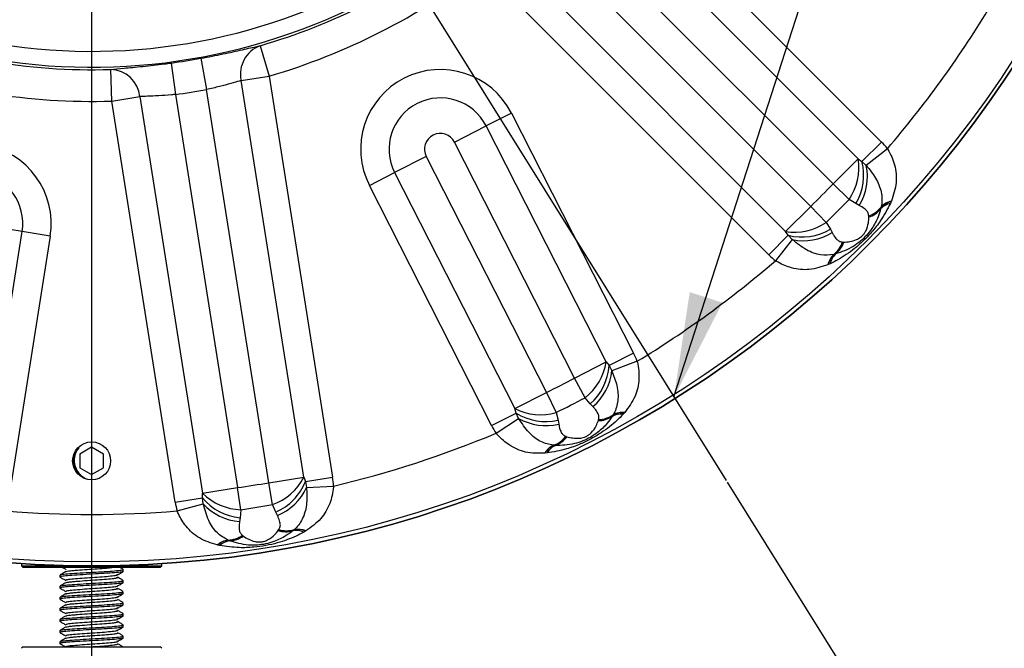
# Model space of a CAD drawing. Units: millimetres. Extents: x 5 to 836, y 5 to 589.
# Drawn here: x 148 to 179, y 414 to 434 of the extents above; entities that cross this region are included whole.
import ezdxf

# ---------------------------------------------------------------- set-up
doc = ezdxf.new("R2010")
doc.units = ezdxf.units.MM
doc.header["$PDSIZE"] = -1
doc.layers.add('SLD-0_0', color=179, linetype='Continuous')
doc.styles.add('SLDTEXTSTYLE8', font='ARIAL.TTF', dxfattribs={"width": 0.948})
doc.styles.get("Standard").update_dxf_attribs({"font": 'ARIAL.TTF'})
doc.dimstyles.new('SLDDIMSTYLE2', dxfattribs={"dimtxt": 0.18, "dimasz": 3.302, "dimexe": 0, "dimexo": 0.0625, "dimgap": 0, "dimtad": 0, "dimtih": 1, "dimtoh": 1, "dimdec": 0, "dimrnd": 1e-09, "dimzin": 0, "dimdsep": 46, "dimtxsty": 'Standard', "dimsah": 1, "dimcen": 0.09, "dimadec": 0, "dimazin": 0, "dimtfac": 3.302, "dimtdec": 0, "dimtofl": 0, "dimtmove": 0, "dimatfit": 3, "dimfxl": 1, "dimfrac": 2, "dimtolj": 1, "dimtzin": 0, "dimarcsym": 0})
doc.dimstyles.new('SLDDIMSTYLE4', dxfattribs={"dimtxt": 5, "dimasz": 3.302, "dimexe": 0, "dimexo": 0.0625, "dimgap": 1.25, "dimtad": 1, "dimdec": 4, "dimlfac": 2, "dimzin": 12, "dimdsep": 46, "dimtxsty": 'SLDTEXTSTYLE8', "dimsah": 1, "dimcen": 0.09, "dimazin": 3, "dimtfac": 1, "dimtofl": 0, "dimtmove": 0, "dimatfit": 3, "dimfxl": 1, "dimfrac": 2, "dimtolj": 1, "dimtzin": 12, "dimarcsym": 0})

# ---------------------------------------------------------------- blocks, each defined once
blk = doc.blocks.new('_D_7')
at = {"layer": 'Defpoints', "color": 0}
for p in [(149.898, 553.768), (149.898, 451.715), (129.549, 419.151), (149.898, 349.662), (125.873, 324.161)]:
    blk.add_point(p, dxfattribs=at)
at = {"layer": 'SLD-0_0', "color": 0, "lineweight": -2}
for p, q in [((129.516, 419.098), (81.116, 341.641)), ((149.898, 349.599), (149.898, 321.918))]:
    blk.add_line(p, q, dxfattribs=at)
blk.add_arc((149.898, 451.715), 129.797, 239.45763, 268.54237, dxfattribs=at)
at = {"layer": 'SLD-0_0', "color": 0}
for points in [[(84.224, 340.398), (83.653, 339.457), (81.116, 341.641)], [(146.589, 321.41), (146.603, 322.511), (149.898, 321.918)]]:
    blk.add_solid(points, dxfattribs=at)
at = {"layer": 'SLD-0_0', "color": 0, "insert": (105.908, 336.354), "char_height": 5, "attachment_point": 1, "rotation": 341.2812, "style": 'SLDTEXTSTYLE8'}
blk.add_mtext('\\A1;32%%d', dxfattribs=at)
blk = doc.blocks.new('_D_8')
at = {"layer": 'Defpoints', "color": 0}
for p in [(149.898, 553.768), (149.898, 451.715), (169.932, 419.654), (149.898, 349.662), (173.923, 324.161)]:
    blk.add_point(p, dxfattribs=at)
at = {"layer": 'SLD-0_0', "color": 0, "lineweight": -2}
for p, q in [((169.965, 419.601), (218.68, 341.641)), ((149.898, 349.599), (149.898, 321.918))]:
    blk.add_line(p, q, dxfattribs=at)
blk.add_arc((149.898, 451.715), 129.797, 271.45763, 300.54237, dxfattribs=at)
at = {"layer": 'SLD-0_0', "color": 0}
for points in [[(216.143, 339.457), (215.572, 340.398), (218.68, 341.641)], [(153.193, 322.511), (153.207, 321.41), (149.898, 321.918)]]:
    blk.add_solid(points, dxfattribs=at)
at = {"layer": 'SLD-0_0', "color": 0, "insert": (183.087, 332.796), "char_height": 5, "attachment_point": 1, "rotation": 17.7477, "style": 'SLDTEXTSTYLE8'}
blk.add_mtext('\\A1;32%%d', dxfattribs=at)
blk = doc.blocks.new('SW_CENTERMARKSYMBOL_1')
at = {"layer": 'SLD-0_0', "color": 0}
blk.add_line((0, -2.5), (0, -102.053), dxfattribs=at)

msp = doc.modelspace()

# ---------------------------------------------------------------- linework, layer by layer
at = {"color": 0, "linetype": 'Continuous', "lineweight": 25}
for p, q in [((165.775351, 439.395241), (174.834393, 430.336199)), ((174.0987, 429.80503), (165.14192, 438.761811)), ((173.306912, 429.013242), (164.426624, 437.893529)), ((163.719517, 437.186423), (172.599805, 428.306135)), ((162.851236, 436.471127), (171.808016, 427.514346)), ((171.276848, 426.778653), (162.217805, 435.837696)), ((155.222881, 433.375346), (155.501548, 432.415592)), ((152.408354, 432.827686), (152.540033, 431.837009)), ((153.346819, 432.976325), (153.527721, 431.993443)), ((150.532361, 431.62855), (150.500808, 432.627443)), ((154.61677, 432.275457), (155.501548, 432.415592)), ((156.598295, 419.764606), (154.61677, 432.275457)), ((155.501548, 432.415592), (157.505696, 419.761901)), ((152.540033, 431.837009), (154.504634, 419.433003)), ((155.492323, 419.589437), (153.527721, 431.993443)), ((150.532361, 431.62855), (151.417138, 431.768685)), ((152.536508, 418.974859), (150.532361, 431.62855)), ((151.417138, 431.768685), (153.398662, 419.257834)), ((163.148527, 431.250307), (162.350358, 430.84362)), ((163.148527, 431.250307), (167.007447, 423.676752)), ((161.352646, 430.33526), (162.350358, 430.84362)), ((166.143621, 423.398922), (162.350358, 430.84362)), ((165.145909, 422.890563), (161.352646, 430.33526)), ((174.834393, 430.336199), (174.219392, 429.721198)), ((175.022848, 430.125252), (174.3549, 429.592916)), ((160.46164, 429.88127), (159.463928, 429.37291)), ((160.46164, 429.88127), (164.254903, 422.436572)), ((173.306912, 429.013242), (174.0987, 429.80503)), ((174.0987, 429.80503), (174.219392, 429.721198)), ((174.219392, 429.721198), (174.3549, 429.592916)), ((158.665759, 428.966223), (159.463928, 429.37291)), ((159.463928, 429.37291), (163.257191, 421.928213)), ((173.811091, 428.524292), (173.306912, 429.013242)), ((162.524678, 421.392667), (158.665759, 428.966223)), ((174.030419, 428.392115), (173.811091, 428.524292)), ((174.134805, 428.334372), (174.030419, 428.392115)), ((175.14188, 428.456351), (175.116434, 428.399926)), ((175.147648, 428.469586), (175.14188, 428.456351)), ((171.808016, 427.514346), (172.599805, 428.306135)), ((173.088755, 427.801955), (172.599805, 428.306135)), ((174.821329, 428.275033), (174.809406, 428.22634)), ((174.823574, 428.284757), (174.821329, 428.275033)), ((173.088755, 427.801955), (173.220931, 427.582627)), ((174.433984, 428.002374), (174.43382, 428.00545)), ((174.435014, 427.968009), (174.433984, 428.002374)), ((146.397084, 419.257834), (147.704154, 427.510345)), ((147.704154, 427.510345), (146.598182, 427.685514)), ((148.588931, 427.37021), (147.704154, 427.510345)), ((171.891849, 427.393655), (171.808016, 427.514346)), ((173.220931, 427.582627), (173.278674, 427.478241)), ((148.588931, 427.37021), (147.259238, 418.974859)), ((171.891849, 427.393655), (171.276848, 426.778653)), ((172.020131, 427.258147), (171.487794, 426.590198)), ((172.020131, 427.258147), (171.891849, 427.393655)), ((173.607597, 427.179227), (173.610672, 427.179063)), ((173.610672, 427.179063), (173.645038, 427.178032)), ((173.338013, 426.791717), (173.32829, 426.789473)), ((173.386707, 426.803641), (173.338013, 426.791717)), ((173.156695, 426.471167), (173.143461, 426.465399)), ((173.213121, 426.496613), (173.156695, 426.471167)), ((167.007447, 423.676752), (166.2325, 423.281897)), ((167.121492, 423.417894), (166.321734, 423.118019)), ((165.145909, 422.890563), (166.143621, 423.398922)), ((166.143621, 423.398922), (166.2325, 423.281897)), ((166.2325, 423.281897), (166.321734, 423.118019)), ((165.474318, 422.269744), (165.145909, 422.890563)), ((163.257191, 421.928213), (164.254903, 422.436572)), ((164.254903, 422.436572), (164.564122, 421.805975)), ((165.642067, 422.07626), (165.474318, 422.269744)), ((163.299625, 421.787522), (163.257191, 421.928213)), ((165.723501, 421.989086), (165.642067, 422.07626)), ((162.524678, 421.392667), (163.299625, 421.787522)), ((162.667064, 421.14825), (163.379754, 421.619005)), ((163.379754, 421.619005), (163.299625, 421.787522)), ((164.564122, 421.805975), (164.622053, 421.556537)), ((164.622053, 421.556537), (164.644712, 421.439416)), ((165.895804, 421.547884), (165.905443, 421.580886)), ((165.905443, 421.580886), (165.906238, 421.583862)), ((166.358087, 421.720504), (166.3317, 421.677878)), ((166.363226, 421.729058), (166.358087, 421.720504)), ((166.718979, 421.793892), (166.677342, 421.748092)), ((166.728554, 421.804697), (166.718979, 421.793892)), ((164.865136, 421.053394), (164.86801, 421.052288)), ((164.86801, 421.052288), (164.900375, 421.040688)), ((149.491287, 420.68426), (149.411177, 420.583863)), ((149.897873, 420.710686), (149.522873, 420.49418)), ((150.272873, 420.49418), (149.897873, 420.710686)), ((164.489, 420.768157), (164.479058, 420.769027)), ((164.538995, 420.764449), (164.489, 420.768157)), ((149.522873, 420.49418), (149.522873, 420.061167)), ((150.272873, 420.061167), (150.272873, 420.49418)), ((164.2175, 420.519325), (164.203131, 420.517929)), ((164.279028, 420.526089), (164.2175, 420.519325)), ((149.522873, 420.061167), (149.897873, 419.844661)), ((149.897873, 419.844661), (150.272873, 420.061167)), ((149.592642, 419.790376), (149.707323, 419.718901)), ((155.492323, 419.589437), (156.598295, 419.764606)), ((156.598295, 419.764606), (156.646661, 419.625843)), ((156.646661, 419.625843), (157.505696, 419.761901)), ((153.398662, 419.257834), (154.504634, 419.433003)), ((154.603854, 418.737716), (154.504634, 419.433003)), ((155.612815, 418.897519), (155.492323, 419.589437)), ((156.646661, 419.625843), (156.680887, 419.442412)), ((156.680887, 419.442412), (157.534168, 419.480471)), ((152.536508, 418.974859), (153.395543, 419.110917)), ((153.395543, 419.110917), (153.398662, 419.257834)), ((153.419676, 418.925887), (153.395543, 419.110917)), ((152.596397, 418.698404), (153.419676, 418.925887)), ((155.712564, 418.661668), (155.612815, 418.897519)), ((154.581869, 418.482584), (154.567227, 418.364193)), ((154.603854, 418.737716), (154.581869, 418.482584)), ((155.763073, 418.553597), (155.712564, 418.661668)), ((154.657575, 417.92895), (154.659967, 417.927009)), ((154.659967, 417.927009), (154.687163, 417.905976)), ((155.790604, 418.080744), (155.80997, 418.109152)), ((155.80997, 418.109152), (155.811645, 418.111737)), ((156.283604, 418.102062), (156.245336, 418.069677)), ((156.291135, 418.108609), (156.283604, 418.102062)), ((156.649511, 418.060336), (156.595759, 418.029644)), ((156.661957, 418.067653), (156.649511, 418.060336)), ((153.876601, 417.62115), (153.862503, 417.624263)), ((153.937207, 417.608571), (153.876601, 417.62115)), ((154.211705, 417.773905), (154.202519, 417.777805)), ((154.258108, 417.75493), (154.211705, 417.773905)), ((147.685373, 417.035679), (147.685373, 416.965173)), ((147.685373, 416.965173), (147.735373, 416.915173)), ((147.685373, 416.965173), (152.110373, 416.965173)), ((152.060373, 416.915173), (147.735373, 416.915173)), ((152.060373, 416.915173), (152.110373, 416.965173)), ((152.110373, 416.965173), (152.110373, 417.035679)), ((148.897873, 416.675701), (148.897873, 416.614224)), ((149.086284, 416.766485), (149.09206, 416.789021)), ((149.086957, 416.855715), (149.09206, 416.875623)), ((150.708789, 416.680715), (150.703687, 416.700623)), ((150.709462, 416.591485), (150.70525, 416.607921)), ((150.897873, 416.789376), (150.897873, 416.850701)), ((148.897873, 416.325701), (148.897873, 416.264224)), ((149.086284, 416.416485), (149.09206, 416.439021)), ((149.086957, 416.505715), (149.09206, 416.525623)), ((150.708789, 416.330715), (150.703687, 416.350623)), ((150.897873, 416.439376), (150.897873, 416.500701)), ((148.897873, 415.975701), (148.897873, 415.914224)), ((149.086284, 416.066485), (149.09206, 416.089021)), ((149.086957, 416.155715), (149.09206, 416.175623)), ((150.708789, 415.980715), (150.703687, 416.000623)), ((150.709462, 416.241485), (150.70525, 416.257921)), ((150.897873, 416.089376), (150.897873, 416.150701)), ((149.086284, 415.716485), (149.09206, 415.739021)), ((149.086957, 415.805715), (149.09206, 415.825623)), ((150.708789, 415.630715), (150.703687, 415.650623)), ((150.709462, 415.891485), (150.70525, 415.907921)), ((150.897873, 415.739376), (150.897873, 415.800701)), ((148.897873, 415.625701), (148.897873, 415.564224)), ((149.086284, 415.366485), (149.09206, 415.389021)), ((149.086957, 415.455715), (149.09206, 415.475623)), ((150.709462, 415.541485), (150.70525, 415.557921)), ((150.897873, 415.389376), (150.897873, 415.450701)), ((148.897873, 415.275701), (148.897873, 415.214224)), ((149.086284, 415.016485), (149.09206, 415.039021)), ((149.086957, 415.105715), (149.09206, 415.125623)), ((150.708789, 415.280715), (150.703687, 415.300623)), ((150.709462, 415.191485), (150.70525, 415.207921)), ((150.897873, 415.039376), (150.897873, 415.100701)), ((148.897873, 414.925701), (148.897873, 414.864224)), ((149.086957, 414.755715), (149.09206, 414.775623)), ((150.708789, 414.930715), (150.703687, 414.950623)), ((150.709462, 414.841485), (150.70525, 414.857921)), ((150.897873, 414.689376), (150.897873, 414.750701)), ((147.735373, 414.415173), (147.685373, 414.365173)), ((147.735373, 414.415173), (150.98484, 414.415173)), ((148.897873, 414.575701), (148.897873, 414.514224)), ((149.086284, 414.666485), (149.09206, 414.689021)), ((149.086957, 414.405715), (149.09206, 414.425623)), ((150.708789, 414.580715), (150.703687, 414.600623)), ((150.709462, 414.491485), (150.70525, 414.507921)), ((150.98484, 414.415173), (152.060373, 414.415173)), ((152.110373, 414.365173), (152.060373, 414.415173))]:
    msp.add_line(p, q, dxfattribs=at)
for centre, radius in [((149.897873, 451.715173), 34.75), ((149.897873, 451.715173), 34.625949), ((149.897873, 420.277673), 0.6)]:
    msp.add_circle(centre, radius, dxfattribs=at)
for centre, radius, start, end in [((149.897873, 451.715173), 100.803304, 294.28004055, 245.65758945), ((149.897873, 451.715173), 48.007389, 329.7014988, 210.0610945), ((149.897873, 451.715173), 47.783651, 330.1638241, 209.594277), ((149.897873, 451.715173), 34.75, 90, 270), ((149.897873, 451.715173), 34.75, 270, 90), ((149.897873, 451.715173), 18.517156, 248.1932537, 327.8067463), ((149.897873, 451.715173), 19.016851, 248.1932537, 327.8067463), ((149.897873, 451.715173), 19.097251, 286.190768, 307.809232), ((149.897873, 451.715173), 20.096642, 286.190768, 307.809232), ((149.897873, 451.715173), 33.126863, 319.327493, 328.672507), ((149.897873, 451.715173), 19.097251, 248.4079607, 271.809232), ((155.55141, 432.477357), 0.956198, 110.0949914, 192.1896927), ((149.897873, 451.715173), 20.096642, 249.7056025, 271.809232), ((149.897873, 451.715173), 19.0536, 277.5712426, 280.4287574), ((150.465853, 431.671884), 0.956198, 5.8103073, 87.9050086), ((160.907143, 430.108265), 2.515564, 27, 207), ((149.897873, 451.715173), 20.052991, 277.5712426, 280.4287574), ((160.907143, 430.108265), 1.619758, 27, 207), ((160.907143, 430.108265), 0.5, 27, 207), ((146.104338, 427.763731), 2.515564, 351, 171), ((173.05562, 428.557426), 2.515564, 38.5538757, 45), ((172.339751, 429.527366), 1.78073, 325.7161118, 8.970574), ((172.510273, 429.28623), 1.7636, 329.5369505, 14.278566), ((146.104338, 427.763731), 1.619758, 351, 171), ((172.670209, 429.239018), 1.721461, 328.2973782, 11.8634459), ((149.897873, 451.715173), 32.609213, 314.1214442, 315.8785558), ((149.897873, 451.715173), 33.311544, 314.1214442, 315.8785558), ((175.234297, 427.833138), 0.578913, 101.7472058, 137.2182964), ((175.263263, 427.86775), 0.600987, 101.6523449, 137.3365405), ((175.273206, 427.87291), 0.609743, 101.883339, 137.5114537), ((174.164396, 428.793004), 0.832364, 288.8859316, 322.3666433), ((174.176528, 428.779588), 0.818746, 288.3277478, 321.9569798), ((174.192549, 428.719869), 0.789989, 287.8738232, 321.3376889), ((172.085681, 429.273296), 1.78073, 261.029426, 304.2838882), ((172.326817, 429.102773), 1.7636, 255.721434, 300.4630495), ((172.374028, 428.942837), 1.721461, 258.1365541, 301.7026218), ((172.820043, 427.448651), 0.832364, 307.6333567, 341.1140684), ((172.833459, 427.436519), 0.818746, 308.0430202, 341.6722522), ((172.893178, 427.420497), 0.789989, 308.6623111, 342.1261768), ((149.897873, 451.715173), 33.126863, 301.327493, 310.672507), ((173.05562, 428.557426), 2.515564, 225, 231.4461243), ((173.740136, 426.339841), 0.609743, 132.4885463, 168.116661), ((173.745296, 426.349784), 0.600987, 132.6634595, 168.3476551), ((173.779908, 426.37875), 0.578913, 132.7817036, 168.2527942), ((149.897873, 451.715173), 47.783651, 270, 326.7263753), ((149.897873, 451.715173), 48.007389, 270, 326.3216335), ((164.766062, 422.53471), 2.515564, 20.5538757, 27), ((164.384958, 423.678393), 1.78073, 307.7161118, 350.970574), ((164.472619, 423.396364), 1.7636, 311.5369505, 356.278566), ((164.610138, 423.302041), 1.721461, 310.2973782, 353.8634459), ((149.897873, 451.715173), 32.609213, 296.1214442, 297.8785558), ((149.897873, 451.715173), 33.311544, 296.1214442, 297.8785558), ((164.06481, 423.51527), 1.78073, 243.029426, 286.2838882), ((164.24145, 423.278578), 1.7636, 237.721434, 282.4630495), ((164.236928, 423.111881), 1.721461, 240.1365541, 283.7026218), ((165.897543, 422.337872), 0.789989, 269.8738232, 303.3376889), ((165.90076, 422.399619), 0.818746, 270.3277478, 303.9569798), ((165.893368, 422.416127), 0.832364, 270.8859316, 304.3666433), ((166.614289, 421.172623), 0.578913, 83.7472058, 119.2182964), ((166.652533, 421.19659), 0.600987, 83.6523449, 119.3365405), ((166.663584, 421.198425), 0.609743, 83.883339, 119.5114537), ((164.766062, 422.53471), 2.515564, 207, 213.4461243), ((149.897873, 451.715173), 33.126863, 283.327493, 292.672507), ((164.199384, 421.552999), 0.832364, 289.6333567, 323.1140684), ((164.208395, 421.537315), 0.818746, 290.0430202, 323.6722522), ((164.26024, 421.503624), 0.789989, 290.6623111, 324.1261768), ((164.731804, 420.214133), 0.609743, 114.4885463, 150.116661), ((164.739784, 420.221995), 0.600987, 114.6634595, 150.3476551), ((164.781653, 420.238848), 0.578913, 114.7817036, 150.2527942), ((155.012068, 420.573856), 1.78073, 289.7161118, 332.970574), ((155.021102, 419.36838), 2.515564, 2.5538757, 9), ((149.897873, 451.715173), 32.609213, 278.1214442, 279.8785558), ((155.008287, 420.278541), 1.7636, 293.5369505, 338.278566), ((155.109928, 420.146339), 1.721461, 292.2973782, 335.8634459), ((154.752035, 420.237955), 1.7636, 219.721434, 264.4630495), ((154.657182, 420.517647), 1.78073, 225.029426, 268.2838882), ((155.021102, 419.36838), 2.515564, 189, 195.4461243), ((154.696222, 420.080814), 1.721461, 222.1365541, 265.7026218), ((149.897873, 451.715173), 33.311544, 278.1214442, 279.8785558), ((149.897873, 451.715173), 33.126863, 265.327493, 274.672507), ((154.178794, 418.609831), 0.832364, 271.6333567, 305.1140684), ((154.182517, 418.592131), 0.818746, 272.0430202, 305.6722522), ((154.221413, 418.544067), 0.789989, 272.6623111, 306.1261768), ((156.036378, 418.831529), 0.789989, 251.8738232, 285.3376889), ((156.058518, 418.88926), 0.818746, 252.3277478, 285.9569798), ((156.056589, 418.907244), 0.832364, 252.8859316, 286.3666433), ((156.357962, 417.501825), 0.578913, 65.7472058, 101.2182964), ((156.401741, 417.512801), 0.600987, 65.6523449, 101.3365405), ((156.412818, 417.511131), 0.609743, 65.883339, 101.5114537), ((154.271423, 417.171967), 0.609743, 96.4885463, 132.116661), ((154.281442, 417.176978), 0.600987, 96.6634595, 132.3476551), ((154.32647, 417.180068), 0.578913, 96.7817036, 132.2527942)]:
    msp.add_arc(centre, radius, start, end, dxfattribs=at)
for points, knots in [([(153.346819, 432.976325), (153.583512, 433.021807), (154.059482, 433.113267), (154.684167, 433.253129), (155.048775, 433.337769), (155.190591, 433.368376), (155.222881, 433.375346)], [0, 0, 0, 0, 0.298958228, 0.601178648, 0.909190262, 1, 1, 1, 1]), ([(150.500808, 432.627443), (150.627789, 432.639427), (150.879603, 432.663194), (151.491728, 432.718326), (152.03062, 432.778367), (152.338919, 432.81862), (152.408354, 432.827686)], [0, 0, 0, 0, 0.30879675, 0.612365763, 0.912696796, 1, 1, 1, 1]), ([(154.61677, 432.275457), (154.598029, 432.270414), (154.514975, 432.248065), (154.301825, 432.184902), (153.940718, 432.084172), (153.665324, 432.023672), (153.527721, 431.993443)], [0, 0, 0, 0, 0.088660877, 0.392907944, 0.69666056, 1, 1, 1, 1]), ([(152.540033, 431.837009), (152.499295, 431.832594), (152.318763, 431.813028), (152.004072, 431.789871), (151.643296, 431.777453), (151.492494, 431.771607), (151.417138, 431.768685)], [0, 0, 0, 0, 0.0886558092, 0.3928882469, 0.69662767, 1, 1, 1, 1]), ([(175.022848, 430.125252), (175.027442, 430.11775), (175.125433, 429.957727), (175.277719, 429.595826), (175.337148, 429.029708), (175.213054, 428.662914), (175.147648, 428.469586)], [0, 0, 0, 0, 0.014377094, 0.306659878, 0.634557762, 1, 1, 1, 1]), ([(174.3549, 429.592916), (174.460855, 429.463147), (174.677361, 429.197982), (174.849717, 428.76141), (174.859697, 428.457272), (174.82707, 428.301453), (174.823574, 428.284757)], [0, 0, 0, 0, 0.3141455767, 0.6419183507, 0.9616326287, 1, 1, 1, 1]), ([(175.116434, 428.399926), (175.020373, 428.216473), (174.85561, 427.901814), (174.54985, 427.5125), (174.26334, 427.211625), (173.908452, 426.904201), (173.561671, 426.668045), (173.295232, 426.536999), (173.213121, 426.496613)], [0, 0, 0, 0, 0.234293251, 0.401861299, 0.534795911, 0.663446153, 0.896280103, 1, 1, 1, 1]), ([(174.809406, 428.22634), (174.783932, 428.14201), (174.719847, 427.929851), (174.57236, 427.654258), (174.371719, 427.39201), (174.163125, 427.192491), (173.840467, 426.959561), (173.574584, 426.868199), (173.386707, 426.803641)], [0, 0, 0, 0, 0.135081285, 0.339841681, 0.460324171, 0.570119643, 0.696238703, 1, 1, 1, 1]), ([(174.43382, 428.00545), (174.428565, 428.038807), (174.417555, 428.108703), (174.343441, 428.204066), (174.241789, 428.273493), (174.161801, 428.319011), (174.134805, 428.334372)], [0, 0, 0, 0, 0.2203405401, 0.461704884, 0.818331899, 1, 1, 1, 1]), ([(173.645038, 427.178032), (173.774266, 427.186824), (173.943707, 427.198351), (174.14819, 427.309212), (174.222871, 427.371569), (174.269125, 427.421523), (174.305798, 427.473489), (174.378531, 427.602463), (174.427127, 427.764451), (174.432675, 427.907645), (174.435014, 427.968009)], [0, 0, 0, 0, 0.3473949032, 0.4554964075, 0.4956569535, 0.5235118391, 0.577344253, 0.6174632371, 0.8387409437, 1, 1, 1, 1]), ([(173.278674, 427.478241), (173.293041, 427.452967), (173.338085, 427.37373), (173.406905, 427.271767), (173.503145, 427.195811), (173.573854, 427.184584), (173.607597, 427.179227)], [0, 0, 0, 0, 0.169926213, 0.532737734, 0.777025263, 1, 1, 1, 1]), ([(173.32829, 426.789473), (173.190477, 426.774674), (172.907629, 426.744302), (172.452477, 426.912241), (172.167599, 427.140163), (172.020131, 427.258147)], [0, 0, 0, 0, 0.314284078, 0.645036708, 1, 1, 1, 1]), ([(173.143461, 426.465399), (172.950162, 426.399918), (172.583424, 426.275683), (172.038409, 426.333764), (171.676792, 426.477317), (171.515319, 426.573759), (171.487794, 426.590198)], [0, 0, 0, 0, 0.365210007, 0.692899518, 0.947652103, 1, 1, 1, 1]), ([(167.121492, 423.417894), (167.123543, 423.409339), (167.167288, 423.226867), (167.200287, 422.83562), (167.081867, 422.278846), (166.850501, 421.968351), (166.728554, 421.804697)], [0, 0, 0, 0, 0.014377094, 0.306659878, 0.634557762, 1, 1, 1, 1]), ([(166.321734, 423.118019), (166.382403, 422.96186), (166.506372, 422.642768), (166.535384, 422.174303), (166.450892, 421.881967), (166.37171, 421.743856), (166.363226, 421.729058)], [0, 0, 0, 0, 0.314145577, 0.641918351, 0.961632629, 1, 1, 1, 1]), ([(165.906238, 421.583862), (165.911548, 421.61721), (165.922676, 421.687088), (165.881658, 421.800686), (165.806436, 421.898127), (165.744428, 421.966135), (165.723501, 421.989086)], [0, 0, 0, 0, 0.22034054, 0.461704884, 0.818331899, 1, 1, 1, 1]), ([(164.479058, 420.769027), (164.343417, 420.797539), (164.065028, 420.856057), (163.684049, 421.156427), (163.483545, 421.461225), (163.379754, 421.619005)], [0, 0, 0, 0, 0.3142840776, 0.6450367081, 1, 1, 1, 1]), ([(166.677342, 421.748092), (166.613577, 421.682497), (166.406618, 421.469598), (166.074868, 421.212766), (165.672802, 420.970231), (165.298107, 420.790714), (164.833359, 420.620223), (164.483185, 420.560758), (164.279028, 420.526089)], [0, 0, 0, 0, 0.1036911398, 0.3365440649, 0.4651988515, 0.598138875, 0.765707056, 1, 1, 1, 1]), ([(166.3317, 421.677878), (166.281414, 421.605548), (166.154904, 421.423576), (165.929473, 421.207047), (165.657613, 421.019636), (165.397573, 420.894341), (165.018728, 420.772518), (164.737626, 420.76779), (164.538995, 420.764449)], [0, 0, 0, 0, 0.135081285, 0.339841681, 0.460324171, 0.570119643, 0.696238703, 1, 1, 1, 1]), ([(164.900375, 421.040688), (165.025995, 421.009116), (165.190705, 420.967719), (165.419438, 421.009965), (165.509733, 421.046192), (165.569161, 421.079408), (165.620097, 421.117498), (165.729125, 421.217684), (165.8254, 421.356727), (165.874926, 421.491198), (165.895804, 421.547884)], [0, 0, 0, 0, 0.3473949032, 0.4554964075, 0.4956569535, 0.5235118391, 0.5773442531, 0.617463237, 0.8387409437, 1, 1, 1, 1]), ([(164.644712, 421.439416), (164.656516, 421.382935), (164.678156, 421.279385), (164.725893, 421.161074), (164.790477, 421.088952), (164.842787, 421.064038), (164.865136, 421.053394)], [0, 0, 0, 0, 0.340175598, 0.623655654, 0.83921454, 1, 1, 1, 1]), ([(164.203131, 420.517929), (163.999113, 420.515434), (163.612037, 420.510699), (163.110982, 420.733771), (162.819638, 420.977696), (162.693603, 421.117187), (162.672779, 421.141561), (162.667064, 421.14825)], [0, 0, 0, 0, 0.365207316, 0.692894412, 0.947645119, 0.985632148, 1, 1, 1, 1]), ([(149.492762, 420.685241), (149.49227, 420.684915), (149.422931, 420.638915), (149.35351, 420.491242), (149.308328, 420.271383), (149.35315, 420.052439), (149.462037, 419.88503), (149.557529, 419.815823), (149.592642, 419.790376)], [0, 0, 0, 0, 0.001722908, 0.242698953, 0.435304331, 0.657579952, 0.874089845, 1, 1, 1, 1]), ([(149.495243, 420.712149), (149.4757, 420.691105), (149.440337, 420.653025), (149.420191, 420.605241), (149.411177, 420.583863)], [0, 0, 0, 0, 0.552615443, 1, 1, 1, 1]), ([(149.411177, 420.583863), (149.398945, 420.55315), (149.361997, 420.460384), (149.333692, 420.285566), (149.372915, 420.073806), (149.470934, 419.903594), (149.55756, 419.823011), (149.592642, 419.790376)], [0, 0, 0, 0, 0.11321458, 0.341950756, 0.595728891, 0.836277696, 1, 1, 1, 1]), ([(156.680887, 419.442412), (156.69033, 419.275148), (156.709627, 418.933365), (156.592455, 418.478863), (156.421762, 418.226944), (156.303777, 418.120061), (156.291135, 418.108609)], [0, 0, 0, 0, 0.314145577, 0.641918351, 0.961632629, 1, 1, 1, 1]), ([(157.534168, 419.480471), (157.533475, 419.471701), (157.518692, 419.284642), (157.429174, 418.902346), (157.144497, 418.409416), (156.828507, 418.185614), (156.661957, 418.067653)], [0, 0, 0, 0, 0.014377094, 0.306659878, 0.634557762, 1, 1, 1, 1]), ([(154.202519, 417.777805), (154.082328, 417.846837), (153.835647, 417.988519), (153.566134, 418.391916), (153.469631, 418.743756), (153.419676, 418.925887)], [0, 0, 0, 0, 0.314284078, 0.645036708, 1, 1, 1, 1]), ([(153.862503, 417.624263), (153.6677, 417.684935), (153.298106, 417.800045), (152.890507, 418.167033), (152.688799, 418.489051), (152.612038, 418.660661), (152.599765, 418.690277), (152.596397, 418.698404)], [0, 0, 0, 0, 0.3652073156, 0.6928944118, 0.9476451186, 0.9856321478, 1, 1, 1, 1]), ([(155.811645, 418.111737), (155.827001, 418.141811), (155.859177, 418.20483), (155.855271, 418.325544), (155.813841, 418.441461), (155.775884, 418.525302), (155.763073, 418.553597)], [0, 0, 0, 0, 0.22034054, 0.461704884, 0.818331899, 1, 1, 1, 1]), ([(154.567227, 418.364193), (154.563995, 418.335301), (154.553861, 418.244721), (154.549606, 418.12178), (154.58282, 418.003762), (154.633426, 417.953117), (154.657575, 417.92895)], [0, 0, 0, 0, 0.1699262133, 0.5327377337, 0.7770252634, 1, 1, 1, 1]), ([(156.595759, 418.029644), (156.514828, 417.986956), (156.252204, 417.84843), (155.857319, 417.706687), (155.400003, 417.600273), (154.98818, 417.545331), (154.493496, 417.526799), (154.142086, 417.578455), (153.937207, 417.608571)], [0, 0, 0, 0, 0.103711723, 0.336551067, 0.4652026, 0.59813875, 0.765706836, 1, 1, 1, 1]), ([(156.245336, 418.069677), (156.175161, 418.016425), (155.99861, 417.882454), (155.717301, 417.746185), (155.400834, 417.651955), (155.114803, 417.613149), (154.716855, 417.614359), (154.44805, 417.696727), (154.258108, 417.75493)], [0, 0, 0, 0, 0.135081285, 0.339841681, 0.460324171, 0.570119643, 0.696238703, 1, 1, 1, 1]), ([(154.687163, 417.905976), (154.796878, 417.83713), (154.940735, 417.746861), (155.171327, 417.716357), (155.268398, 417.722909), (155.335181, 417.736135), (155.395395, 417.756621), (155.530046, 417.818211), (155.664575, 417.920699), (155.753231, 418.033284), (155.790604, 418.080744)], [0, 0, 0, 0, 0.347394903, 0.455496407, 0.495656953, 0.523511839, 0.577344253, 0.617463237, 0.838740944, 1, 1, 1, 1]), ([(148.977748, 416.915173), (148.982622, 416.912345), (149.016794, 416.892517), (149.05093, 416.872669), (149.080198, 416.855652)], [0, 0, 0, 0, 0.14263025, 1, 1, 1, 1]), ([(149.09206, 416.789021), (149.114977, 416.794564), (149.159948, 416.805442), (149.292202, 416.818931), (149.482681, 416.834886), (149.749476, 416.855394), (150.077225, 416.87649), (150.363144, 416.895943), (150.484523, 416.909356), (150.53717, 416.915173)], [0, 0, 0, 0, 0.125587631, 0.246441539, 0.346405383, 0.523294626, 0.695640307, 0.867985988, 1, 1, 1, 1]), ([(150.894021, 416.855522), (150.864639, 416.872577), (150.830405, 416.892449), (150.796164, 416.912352), (150.791311, 416.915173)], [0, 0, 0, 0, 0.858264067, 1, 1, 1, 1]), ([(150.878433, 416.789376), (150.882743, 416.785906), (150.896232, 416.775045), (150.756187, 416.75915), (150.486631, 416.735253), (150.11743, 416.714165), (149.717074, 416.693047), (149.345823, 416.669241), (149.054419, 416.649456), (148.916021, 416.62878), (148.880686, 416.61427), (148.906113, 416.608447), (148.909001, 416.607786)], [0, 0, 0, 0, 0.0553870403, 0.1733431011, 0.2961620567, 0.4158357556, 0.5355094545, 0.6583284101, 0.7762844709, 0.8980370406, 0.9884190834, 1, 1, 1, 1]), ([(149.077949, 416.782901), (149.048591, 416.765833), (148.989844, 416.73168), (148.931109, 416.697581), (148.901726, 416.680522)], [0, 0, 0, 0, 0.499745502, 1, 1, 1, 1]), ([(148.904416, 416.607728), (148.933739, 416.590717), (148.992364, 416.556709), (149.050927, 416.522667), (149.080198, 416.505652)], [0, 0, 0, 0, 0.500178579, 1, 1, 1, 1]), ([(148.917314, 416.675701), (148.914266, 416.679776), (148.905629, 416.691329), (149.060967, 416.710871), (149.344011, 416.730541), (149.717554, 416.754378), (150.117303, 416.775488), (150.486666, 416.796578), (150.756178, 416.820475), (150.896233, 416.83637), (150.882743, 416.847231), (150.878433, 416.850701)], [0, 0, 0, 0, 0.068815173, 0.195061798, 0.31737178, 0.444724152, 0.568815173, 0.692906193, 0.820258566, 0.942568548, 1, 1, 1, 1]), ([(149.09206, 416.525623), (149.127787, 416.533315), (149.198123, 416.548458), (149.443514, 416.568196), (149.748481, 416.592011), (150.07883, 416.613133), (150.384548, 416.634199), (150.602359, 416.658183), (150.713559, 416.671638), (150.709252, 416.679835), (150.708789, 416.680715)], [0, 0, 0, 0, 0.142099156, 0.279754394, 0.423102051, 0.562767693, 0.702433335, 0.845780993, 0.983436231, 1, 1, 1, 1]), ([(149.09206, 416.439021), (149.114979, 416.444564), (149.159955, 416.455442), (149.292178, 416.468931), (149.482778, 416.484887), (149.748796, 416.505386), (150.079647, 416.526518), (150.380925, 416.547667), (150.616193, 416.571308), (150.678795, 416.584851), (150.709462, 416.591485)], [0, 0, 0, 0, 0.103386421, 0.20287594, 0.285168311, 0.430787315, 0.572665962, 0.714544609, 0.860163612, 1, 1, 1, 1]), ([(150.715549, 416.680652), (150.74482, 416.697667), (150.803383, 416.731709), (150.862008, 416.765717), (150.891331, 416.782728)], [0, 0, 0, 0, 0.4998214212, 1, 1, 1, 1]), ([(150.894021, 416.505522), (150.864638, 416.522581), (150.805903, 416.55668), (150.747156, 416.590833), (150.717798, 416.607901)], [0, 0, 0, 0, 0.500254498, 1, 1, 1, 1]), ([(150.878433, 416.439376), (150.882743, 416.435906), (150.896232, 416.425045), (150.756187, 416.40915), (150.486631, 416.385253), (150.11743, 416.364165), (149.717074, 416.343047), (149.345823, 416.319241), (149.054419, 416.299456), (148.916021, 416.27878), (148.880686, 416.26427), (148.906113, 416.258447), (148.909001, 416.257786)], [0, 0, 0, 0, 0.05538704, 0.173343101, 0.296162057, 0.415835756, 0.535509455, 0.65832841, 0.776284471, 0.898037041, 0.988419083, 1, 1, 1, 1]), ([(149.077949, 416.432901), (149.048591, 416.415833), (148.989844, 416.38168), (148.931109, 416.347581), (148.901726, 416.330522)], [0, 0, 0, 0, 0.499745502, 1, 1, 1, 1]), ([(148.917314, 416.325701), (148.914266, 416.329776), (148.905629, 416.341329), (149.060967, 416.360871), (149.344011, 416.380541), (149.717554, 416.404378), (150.117303, 416.425488), (150.486666, 416.446578), (150.756178, 416.470475), (150.896233, 416.48637), (150.882743, 416.497231), (150.878433, 416.500701)], [0, 0, 0, 0, 0.068815173, 0.195061798, 0.31737178, 0.444724152, 0.568815173, 0.692906193, 0.820258566, 0.942568548, 1, 1, 1, 1]), ([(149.09206, 416.175623), (149.127787, 416.183315), (149.198123, 416.198458), (149.443514, 416.218196), (149.748481, 416.242011), (150.07883, 416.263133), (150.384548, 416.284199), (150.602359, 416.308183), (150.713559, 416.321638), (150.709252, 416.329835), (150.708789, 416.330715)], [0, 0, 0, 0, 0.142099156, 0.279754394, 0.423102051, 0.562767693, 0.702433335, 0.845780993, 0.983436231, 1, 1, 1, 1]), ([(150.715549, 416.330652), (150.74482, 416.347667), (150.803383, 416.381709), (150.862008, 416.415717), (150.891331, 416.432728)], [0, 0, 0, 0, 0.4998214212, 1, 1, 1, 1]), ([(150.878433, 416.089376), (150.882743, 416.085906), (150.896232, 416.075045), (150.756187, 416.05915), (150.486631, 416.035253), (150.11743, 416.014165), (149.717074, 415.993047), (149.345823, 415.969241), (149.054419, 415.949456), (148.916021, 415.92878), (148.880686, 415.91427), (148.906113, 415.908447), (148.909001, 415.907786)], [0, 0, 0, 0, 0.0553870403, 0.1733431011, 0.2961620567, 0.4158357556, 0.5355094545, 0.6583284101, 0.7762844709, 0.8980370406, 0.9884190834, 1, 1, 1, 1]), ([(149.077949, 416.082901), (149.048591, 416.065833), (148.989844, 416.03168), (148.931109, 415.997581), (148.901726, 415.980522)], [0, 0, 0, 0, 0.499745502, 1, 1, 1, 1]), ([(148.904416, 416.257728), (148.933739, 416.240717), (148.992364, 416.206709), (149.050927, 416.172667), (149.080198, 416.155652)], [0, 0, 0, 0, 0.500178579, 1, 1, 1, 1]), ([(148.917314, 415.975701), (148.914266, 415.979776), (148.905629, 415.991329), (149.060967, 416.010871), (149.344011, 416.030541), (149.717554, 416.054378), (150.117303, 416.075488), (150.486666, 416.096578), (150.756178, 416.120475), (150.896233, 416.13637), (150.882743, 416.147231), (150.878433, 416.150701)], [0, 0, 0, 0, 0.068815173, 0.195061798, 0.31737178, 0.444724152, 0.568815173, 0.692906193, 0.820258566, 0.942568548, 1, 1, 1, 1]), ([(149.09206, 416.089021), (149.114979, 416.094564), (149.159955, 416.105442), (149.292178, 416.118931), (149.482778, 416.134887), (149.748796, 416.155386), (150.079647, 416.176518), (150.380925, 416.197667), (150.616193, 416.221308), (150.678795, 416.234851), (150.709462, 416.241485)], [0, 0, 0, 0, 0.103386421, 0.20287594, 0.285168311, 0.430787315, 0.572665962, 0.714544609, 0.860163612, 1, 1, 1, 1]), ([(149.09206, 415.825623), (149.127787, 415.833315), (149.198123, 415.848458), (149.443514, 415.868196), (149.748481, 415.892011), (150.07883, 415.913133), (150.384548, 415.934199), (150.602359, 415.958183), (150.713559, 415.971638), (150.709252, 415.979835), (150.708789, 415.980715)], [0, 0, 0, 0, 0.142099156, 0.279754394, 0.423102051, 0.562767693, 0.702433335, 0.845780993, 0.983436231, 1, 1, 1, 1]), ([(150.715549, 415.980652), (150.74482, 415.997667), (150.803383, 416.031709), (150.862008, 416.065717), (150.891331, 416.082728)], [0, 0, 0, 0, 0.4998214212, 1, 1, 1, 1]), ([(150.894021, 416.155522), (150.864638, 416.172581), (150.805903, 416.20668), (150.747156, 416.240833), (150.717798, 416.257901)], [0, 0, 0, 0, 0.500254498, 1, 1, 1, 1]), ([(150.878433, 415.739376), (150.882743, 415.735906), (150.896232, 415.725045), (150.756187, 415.70915), (150.486631, 415.685253), (150.11743, 415.664165), (149.717074, 415.643047), (149.345823, 415.619241), (149.054419, 415.599456), (148.916021, 415.57878), (148.880686, 415.56427), (148.906113, 415.558447), (148.909001, 415.557786)], [0, 0, 0, 0, 0.0553870403, 0.1733431011, 0.2961620567, 0.4158357556, 0.5355094545, 0.6583284101, 0.7762844709, 0.8980370406, 0.9884190834, 1, 1, 1, 1]), ([(149.077949, 415.732901), (149.048591, 415.715833), (148.989844, 415.68168), (148.931109, 415.647581), (148.901726, 415.630522)], [0, 0, 0, 0, 0.499745502, 1, 1, 1, 1]), ([(148.904416, 415.907728), (148.933739, 415.890717), (148.992364, 415.856709), (149.050927, 415.822667), (149.080198, 415.805652)], [0, 0, 0, 0, 0.500178579, 1, 1, 1, 1]), ([(148.917314, 415.625701), (148.914266, 415.629776), (148.905629, 415.641329), (149.060967, 415.660871), (149.344011, 415.680541), (149.717554, 415.704378), (150.117303, 415.725488), (150.486666, 415.746578), (150.756178, 415.770475), (150.896233, 415.78637), (150.882743, 415.797231), (150.878433, 415.800701)], [0, 0, 0, 0, 0.068815173, 0.195061798, 0.31737178, 0.444724152, 0.568815173, 0.692906193, 0.820258566, 0.942568548, 1, 1, 1, 1]), ([(149.09206, 415.739021), (149.114979, 415.744564), (149.159955, 415.755442), (149.292178, 415.768931), (149.482778, 415.784887), (149.748796, 415.805386), (150.079647, 415.826518), (150.380925, 415.847667), (150.616193, 415.871308), (150.678795, 415.884851), (150.709462, 415.891485)], [0, 0, 0, 0, 0.103386421, 0.20287594, 0.285168311, 0.430787315, 0.572665962, 0.714544609, 0.860163612, 1, 1, 1, 1]), ([(150.715549, 415.630652), (150.74482, 415.647667), (150.803383, 415.681709), (150.862008, 415.715717), (150.891331, 415.732728)], [0, 0, 0, 0, 0.4998214212, 1, 1, 1, 1]), ([(150.894021, 415.805522), (150.864638, 415.822581), (150.805903, 415.85668), (150.747156, 415.890833), (150.717798, 415.907901)], [0, 0, 0, 0, 0.500254498, 1, 1, 1, 1]), ([(150.878433, 415.389376), (150.882743, 415.385906), (150.896232, 415.375045), (150.756187, 415.35915), (150.486631, 415.335253), (150.11743, 415.314165), (149.717074, 415.293047), (149.345823, 415.269241), (149.054419, 415.249456), (148.916021, 415.22878), (148.880686, 415.21427), (148.906113, 415.208447), (148.909001, 415.207786)], [0, 0, 0, 0, 0.0553870403, 0.1733431011, 0.2961620567, 0.4158357556, 0.5355094545, 0.6583284101, 0.7762844709, 0.8980370406, 0.9884190834, 1, 1, 1, 1]), ([(149.077949, 415.382901), (149.048591, 415.365833), (148.989844, 415.33168), (148.931109, 415.297581), (148.901726, 415.280522)], [0, 0, 0, 0, 0.4997455018, 1, 1, 1, 1]), ([(148.904416, 415.557728), (148.933739, 415.540717), (148.992364, 415.506709), (149.050927, 415.472667), (149.080198, 415.455652)], [0, 0, 0, 0, 0.500178579, 1, 1, 1, 1]), ([(148.917314, 415.275701), (148.914266, 415.279776), (148.905629, 415.291329), (149.060967, 415.310871), (149.344011, 415.330541), (149.717554, 415.354378), (150.117303, 415.375488), (150.486666, 415.396578), (150.756178, 415.420475), (150.896233, 415.43637), (150.882743, 415.447231), (150.878433, 415.450701)], [0, 0, 0, 0, 0.0688151727, 0.1950617979, 0.3173717797, 0.4447241524, 0.5688151727, 0.692906193, 0.8202585658, 0.9425685476, 1, 1, 1, 1]), ([(149.09206, 415.475623), (149.127787, 415.483315), (149.198123, 415.498458), (149.443514, 415.518196), (149.748481, 415.542011), (150.07883, 415.563133), (150.384548, 415.584199), (150.602359, 415.608183), (150.713559, 415.621638), (150.709252, 415.629835), (150.708789, 415.630715)], [0, 0, 0, 0, 0.142099156, 0.279754394, 0.423102051, 0.562767693, 0.702433335, 0.845780993, 0.983436231, 1, 1, 1, 1]), ([(149.09206, 415.389021), (149.114979, 415.394564), (149.159955, 415.405442), (149.292178, 415.418931), (149.482778, 415.434887), (149.748796, 415.455386), (150.079647, 415.476518), (150.380925, 415.497667), (150.616193, 415.521308), (150.678795, 415.534851), (150.709462, 415.541485)], [0, 0, 0, 0, 0.103386421, 0.20287594, 0.285168311, 0.430787315, 0.572665962, 0.714544609, 0.860163612, 1, 1, 1, 1]), ([(150.715549, 415.280652), (150.74482, 415.297667), (150.803383, 415.331709), (150.862008, 415.365717), (150.891331, 415.382728)], [0, 0, 0, 0, 0.499821421, 1, 1, 1, 1]), ([(150.894021, 415.455522), (150.864638, 415.472581), (150.805903, 415.50668), (150.747156, 415.540833), (150.717798, 415.557901)], [0, 0, 0, 0, 0.500254498, 1, 1, 1, 1]), ([(150.878433, 415.039376), (150.882743, 415.035906), (150.896232, 415.025045), (150.756187, 415.00915), (150.486631, 414.985253), (150.11743, 414.964165), (149.717074, 414.943047), (149.345823, 414.919241), (149.054419, 414.899456), (148.916021, 414.87878), (148.880686, 414.86427), (148.906113, 414.858447), (148.909001, 414.857786)], [0, 0, 0, 0, 0.0553870403, 0.1733431011, 0.2961620567, 0.4158357556, 0.5355094545, 0.6583284101, 0.7762844709, 0.8980370406, 0.9884190834, 1, 1, 1, 1]), ([(149.077949, 415.032901), (149.048591, 415.015833), (148.989844, 414.98168), (148.931109, 414.947581), (148.901726, 414.930522)], [0, 0, 0, 0, 0.499745502, 1, 1, 1, 1]), ([(148.904416, 415.207728), (148.933739, 415.190717), (148.992364, 415.156709), (149.050927, 415.122667), (149.080198, 415.105652)], [0, 0, 0, 0, 0.500178579, 1, 1, 1, 1]), ([(148.917314, 414.925701), (148.914266, 414.929776), (148.905629, 414.941329), (149.060967, 414.960871), (149.344011, 414.980541), (149.717554, 415.004378), (150.117303, 415.025488), (150.486666, 415.046578), (150.756178, 415.070475), (150.896233, 415.08637), (150.882743, 415.097231), (150.878433, 415.100701)], [0, 0, 0, 0, 0.0688151727, 0.1950617979, 0.3173717797, 0.4447241524, 0.5688151727, 0.692906193, 0.8202585658, 0.9425685476, 1, 1, 1, 1]), ([(149.09206, 415.125623), (149.127787, 415.133315), (149.198123, 415.148458), (149.443514, 415.168196), (149.748481, 415.192011), (150.07883, 415.213133), (150.384548, 415.234199), (150.602359, 415.258183), (150.713559, 415.271638), (150.709252, 415.279835), (150.708789, 415.280715)], [0, 0, 0, 0, 0.142099156, 0.279754394, 0.423102051, 0.562767693, 0.702433335, 0.845780993, 0.983436231, 1, 1, 1, 1]), ([(149.09206, 415.039021), (149.114979, 415.044564), (149.159955, 415.055442), (149.292178, 415.068931), (149.482778, 415.084887), (149.748796, 415.105386), (150.079647, 415.126518), (150.380925, 415.147667), (150.616193, 415.171308), (150.678795, 415.184851), (150.709462, 415.191485)], [0, 0, 0, 0, 0.103386421, 0.20287594, 0.285168311, 0.430787315, 0.572665962, 0.714544609, 0.860163612, 1, 1, 1, 1]), ([(150.715549, 414.930652), (150.74482, 414.947667), (150.803383, 414.981709), (150.862008, 415.015717), (150.891331, 415.032728)], [0, 0, 0, 0, 0.499821421, 1, 1, 1, 1]), ([(150.894021, 415.105522), (150.864638, 415.122581), (150.805903, 415.15668), (150.747156, 415.190833), (150.717798, 415.207901)], [0, 0, 0, 0, 0.500254498, 1, 1, 1, 1]), ([(148.904416, 414.857728), (148.933739, 414.840717), (148.992364, 414.806709), (149.050927, 414.772667), (149.080198, 414.755652)], [0, 0, 0, 0, 0.500178579, 1, 1, 1, 1]), ([(148.917314, 414.575701), (148.914266, 414.579776), (148.905629, 414.591329), (149.060967, 414.610871), (149.344011, 414.630541), (149.717554, 414.654378), (150.117303, 414.675488), (150.486666, 414.696578), (150.756178, 414.720475), (150.896233, 414.73637), (150.882743, 414.747231), (150.878433, 414.750701)], [0, 0, 0, 0, 0.0688151727, 0.1950617979, 0.3173717797, 0.4447241524, 0.5688151727, 0.692906193, 0.8202585658, 0.9425685476, 1, 1, 1, 1]), ([(149.09206, 414.775623), (149.127787, 414.783315), (149.198123, 414.798458), (149.443514, 414.818196), (149.748481, 414.842011), (150.07883, 414.863133), (150.384548, 414.884199), (150.602359, 414.908183), (150.713559, 414.921638), (150.709252, 414.929835), (150.708789, 414.930715)], [0, 0, 0, 0, 0.1420991557, 0.2797543936, 0.4231020513, 0.5627676933, 0.7024333354, 0.8457809931, 0.9834362309, 1, 1, 1, 1]), ([(149.09206, 414.689021), (149.114979, 414.694564), (149.159955, 414.705442), (149.292178, 414.718931), (149.482778, 414.734887), (149.748796, 414.755386), (150.079647, 414.776518), (150.380925, 414.797667), (150.616193, 414.821308), (150.678795, 414.834851), (150.709462, 414.841485)], [0, 0, 0, 0, 0.103386421, 0.20287594, 0.285168311, 0.430787315, 0.572665962, 0.714544609, 0.860163612, 1, 1, 1, 1]), ([(150.894021, 414.755522), (150.864638, 414.772581), (150.805903, 414.80668), (150.747156, 414.840833), (150.717798, 414.857901)], [0, 0, 0, 0, 0.500254498, 1, 1, 1, 1]), ([(150.878433, 414.689376), (150.882743, 414.685906), (150.896232, 414.675045), (150.756187, 414.65915), (150.486631, 414.635253), (150.11743, 414.614165), (149.717074, 414.593047), (149.345823, 414.569241), (149.054419, 414.549456), (148.916021, 414.52878), (148.880686, 414.51427), (148.906113, 414.508447), (148.909001, 414.507786)], [0, 0, 0, 0, 0.0553870403, 0.1733431011, 0.2961620567, 0.4158357556, 0.5355094545, 0.6583284101, 0.7762844709, 0.8980370406, 0.9884190834, 1, 1, 1, 1]), ([(149.077949, 414.682901), (149.048591, 414.665833), (148.989844, 414.63168), (148.931109, 414.597581), (148.901726, 414.580522)], [0, 0, 0, 0, 0.499745502, 1, 1, 1, 1]), ([(148.904416, 414.507728), (148.933739, 414.490717), (148.992364, 414.456709), (149.050927, 414.422667), (149.080198, 414.405652)], [0, 0, 0, 0, 0.5001785788, 1, 1, 1, 1]), ([(149.09206, 414.425623), (149.127787, 414.433315), (149.198123, 414.448458), (149.443514, 414.468196), (149.748481, 414.492011), (150.07883, 414.513133), (150.384548, 414.534199), (150.602359, 414.558183), (150.713559, 414.571638), (150.709252, 414.579835), (150.708789, 414.580715)], [0, 0, 0, 0, 0.142099156, 0.279754394, 0.423102051, 0.562767693, 0.702433335, 0.845780993, 0.983436231, 1, 1, 1, 1]), ([(149.905232, 414.415173), (149.962234, 414.41897), (150.126664, 414.429923), (150.380827, 414.447624), (150.616217, 414.471318), (150.678803, 414.484854), (150.709462, 414.491485)], [0, 0, 0, 0, 0.149779469, 0.432060139, 0.721782594, 1, 1, 1, 1]), ([(150.715549, 414.580652), (150.74482, 414.597667), (150.803383, 414.631709), (150.862008, 414.665717), (150.891331, 414.682728)], [0, 0, 0, 0, 0.499821421, 1, 1, 1, 1]), ([(150.886203, 414.410062), (150.859426, 414.425608), (150.803296, 414.458195), (150.747156, 414.490833), (150.717798, 414.507901)], [0, 0, 0, 0, 0.477052497, 1, 1, 1, 1])]:
    msp.add_open_spline(points, degree=3, knots=knots, dxfattribs=at)
at = {"layer": 'SLD-0_0', "color": 0}
msp.add_line((149.897873, 451.715173), (169.931731, 419.654299), dxfattribs=at)

# ---------------------------------------------------------------- block references
msp.add_blockref('SW_CENTERMARKSYMBOL_1', (149.897873, 451.715173), dxfattribs=at)

# ---------------------------------------------------------------- dimensions: what is measured, and where the dimension line sits
for base, line1, line2, picture, middle in [((125.873147, 324.161191), ((129.549282, 419.150619), (149.897873, 451.715173)), ((149.897873, 349.661869), (149.897873, 553.768477)), '_D_7', (108.242993, 328.783986)), ((173.9226, 324.161191), ((149.897873, 349.661869), (149.897873, 553.768477)), ((169.931731, 419.654299), (149.897873, 451.715173)), '_D_8', (189.463292, 328.095662))]:
    dim = msp.add_angular_dim_2l(base=base, line1=line1, line2=line2, dimstyle='SLDDIMSTYLE4', dxfattribs=at)
    dim.commit()
    dim.dimension.update_dxf_attribs({"geometry": picture, "text_midpoint": middle, "dimtype": 162})

# ---------------------------------------------------------------- leaders
msp.add_leader([(168.28321, 422.292485), (212.005807, 557.749546)], dimstyle='SLDDIMSTYLE2', dxfattribs=at)

doc.saveas('drawing.dxf')
